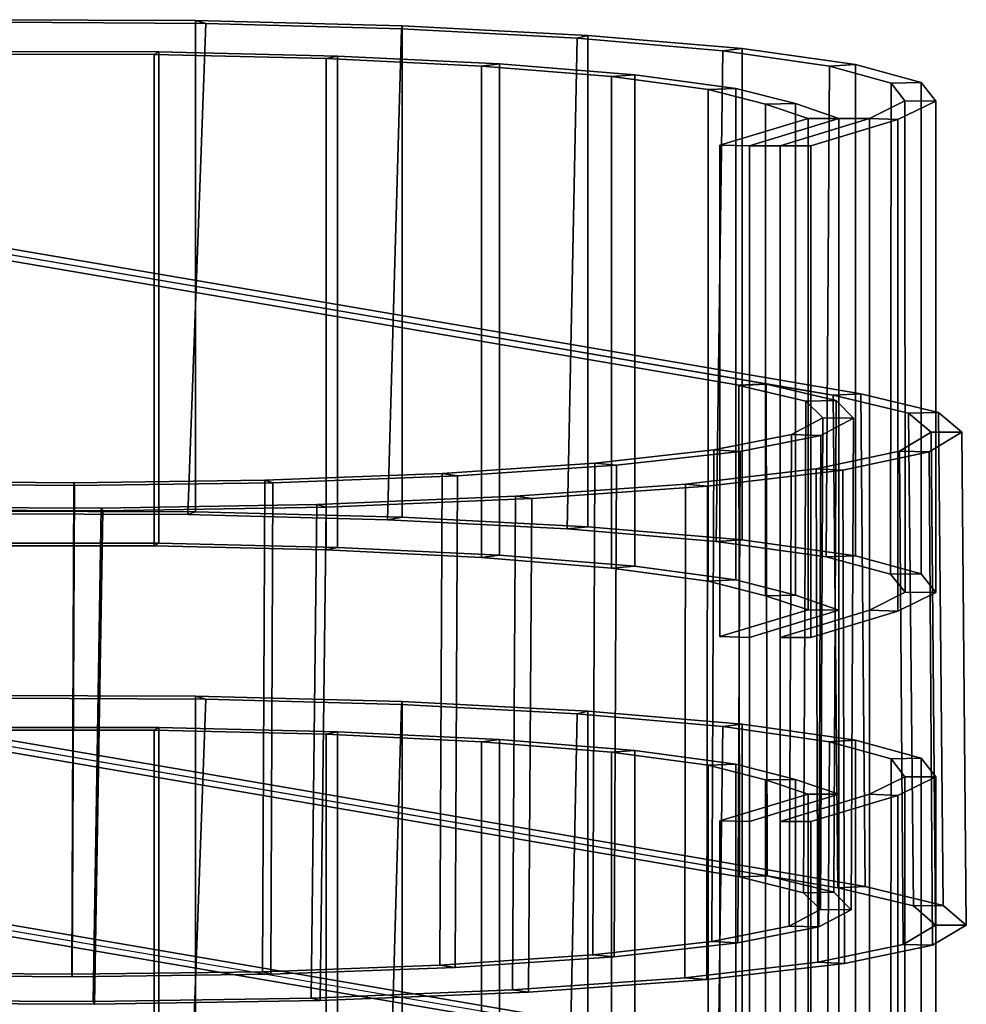
# Model space of a CAD drawing. Units: inches. Extents: x -15.7 to 15.7, y -15.1 to 15.1.
# Drawn here: x 11.7 to 15.6, y -0.6 to 3.4 of the extents above; entities that cross this region are included whole.
import ezdxf

# ---------------------------------------------------------------- set-up
doc = ezdxf.new("R2010")
doc.units = ezdxf.units.IN
doc.header["$MEASUREMENT"] = 0
doc.layers.add('AFUFU-3D-CH', color=2, linetype='Continuous')

msp = doc.modelspace()

# ---------------------------------------------------------------- linework, layer by layer
at = {"layer": 'AFUFU-3D-CH'}
for points in [[(12.4372, 1.3532, 22.8349), (12.4372, 3.3513, 22.7476), (11.5617, 3.3547, 22.7868), (11.5617, 1.3566, 22.874)], [(11.5617, 3.3547, 22.7868), (12.4372, 3.3513, 22.7476), (12.4793, 3.3395, 22.6137), (11.6462, 3.3442, 22.6675)], [(11.5627, 1.3457, 22.7492), (11.6462, 3.3442, 22.6675), (12.4793, 3.3395, 22.6137), (12.4072, 1.3425, 22.7136)], [(12.4072, 1.3425, 22.7136), (12.4793, 3.3395, 22.6137), (13.2758, 3.3177, 22.3641), (13.2184, 1.3218, 22.4766)], [(13.2775, 1.3315, 22.5869), (13.2775, 3.3296, 22.4997), (12.4372, 3.3513, 22.7476), (12.4372, 1.3532, 22.8349)], [(12.4372, 3.3513, 22.7476), (13.2775, 3.3296, 22.4997), (13.2758, 3.3177, 22.3641), (12.4793, 3.3395, 22.6137)], [(13.2758, 3.3177, 22.3641), (13.2775, 3.3296, 22.4997), (14.0331, 3.2909, 22.0575), (13.9899, 3.28, 21.9332)], [(14.0331, 1.2928, 22.1447), (14.0331, 3.2909, 22.0575), (13.2775, 3.3296, 22.4997), (13.2775, 1.3315, 22.5869)], [(13.2184, 1.3218, 22.4766), (13.2758, 3.3177, 22.3641), (13.9899, 3.28, 21.9332), (13.9485, 1.2847, 22.0523)], [(13.9899, 3.28, 21.9332), (14.0331, 3.2909, 22.0575), (14.6597, 3.2375, 21.4471), (14.5808, 3.2286, 21.3456)], [(14.6597, 1.2394, 21.5344), (14.6597, 3.2375, 21.4471), (14.0331, 3.2909, 22.0575), (14.0331, 1.2928, 22.1447)], [(13.9485, 1.2847, 22.0523), (13.9899, 3.28, 21.9332), (14.5808, 3.2286, 21.3456), (14.5547, 1.2333, 21.4655)], [(12.2883, 1.2258, 21.3794), (12.2883, 3.2239, 21.2921), (11.5357, 3.2249, 21.3037), (11.5357, 1.2268, 21.3909)], [(11.5357, 3.2249, 21.3037), (12.2883, 3.2239, 21.2921), (12.2704, 3.2131, 21.1689), (11.5482, 3.2141, 21.1798)], [(11.5482, 1.216, 21.267), (11.5482, 3.2141, 21.1798), (12.2704, 3.2131, 21.1689), (12.2704, 1.215, 21.2562)], [(12.2704, 3.2131, 21.1689), (12.2883, 3.2239, 21.2921), (13.0156, 3.207, 21.099), (12.9684, 3.1969, 20.9837)], [(12.2704, 1.215, 21.2562), (12.2704, 3.2131, 21.1689), (12.9684, 3.1969, 20.9837), (12.9684, 1.1988, 21.071)], [(13.0156, 1.2089, 21.1863), (13.0156, 3.207, 21.099), (12.2883, 3.2239, 21.2921), (12.2883, 1.2258, 21.3794)], [(12.9684, 3.1969, 20.9837), (13.0156, 3.207, 21.099), (13.6741, 3.1752, 20.7359), (13.6004, 3.1664, 20.6353)], [(13.6741, 1.1771, 20.8231), (13.6741, 3.1752, 20.7359), (13.0156, 3.207, 21.099), (13.0156, 1.2089, 21.1863)], [(15.0014, 1.1708, 20.7506), (14.5547, 1.2333, 21.4655), (14.5808, 3.2286, 21.3456), (15.0145, 3.1664, 20.635)], [(14.5808, 3.2286, 21.3456), (14.6597, 3.2375, 21.4471), (15.1203, 3.1725, 20.7044), (15.0145, 3.1664, 20.635)], [(15.1203, 1.1744, 20.7916), (15.1203, 3.1725, 20.7044), (14.6597, 3.2375, 21.4471), (14.6597, 1.2394, 21.5344)], [(12.9684, 1.1988, 21.071), (12.9684, 3.1969, 20.9837), (13.6004, 3.1664, 20.6353), (13.6004, 1.1684, 20.7226)], [(13.6004, 3.1664, 20.6353), (13.6741, 3.1752, 20.7359), (14.2244, 3.1305, 20.2244), (14.1285, 3.1235, 20.1445)], [(13.6004, 1.1684, 20.7226), (13.6004, 3.1664, 20.6353), (14.1285, 3.1235, 20.1445), (14.1285, 1.1254, 20.2317)], [(14.2244, 1.1324, 20.3116), (14.2244, 3.1305, 20.2244), (13.6741, 3.1752, 20.7359), (13.6741, 1.1771, 20.8231)], [(15.2624, 1.1007, 19.9497), (15.0014, 1.1708, 20.7506), (15.0145, 3.1664, 20.635), (15.2664, 3.097, 19.842)], [(15.0145, 3.1664, 20.635), (15.1203, 3.1725, 20.7044), (15.3879, 3.0998, 19.8731), (15.2664, 3.097, 19.842)], [(15.3879, 1.1017, 19.9603), (15.3879, 3.0998, 19.8731), (15.1203, 3.1725, 20.7044), (15.1203, 1.1744, 20.7916)], [(14.5213, 3.0707, 19.5406), (14.1285, 3.1235, 20.1445), (14.2244, 3.1305, 20.2244), (14.6337, 3.0754, 19.5951)], [(14.1285, 1.1254, 20.2317), (14.1285, 3.1235, 20.1445), (14.5213, 3.0707, 19.5406), (14.5213, 1.0726, 19.6279)], [(14.6337, 1.0773, 19.6824), (14.6337, 3.0754, 19.5951), (14.2244, 3.1305, 20.2244), (14.2244, 1.1324, 20.3116)], [(15.3224, 1.0272, 19.1097), (15.2624, 1.1007, 19.9497), (15.2664, 3.097, 19.842), (15.3218, 3.0244, 19.0121)], [(15.2664, 3.097, 19.842), (15.3879, 3.0998, 19.8731), (15.4467, 3.0236, 19.002), (15.3218, 3.0244, 19.0121)], [(15.4467, 1.0255, 19.0892), (15.4467, 3.0236, 19.002), (15.3879, 3.0998, 19.8731), (15.3879, 1.1017, 19.9603)], [(14.5213, 3.0707, 19.5406), (14.6337, 3.0754, 19.5951), (14.8775, 3.0134, 18.8858), (14.7552, 3.0111, 18.8598)], [(14.5213, 1.0726, 19.6279), (14.5213, 3.0707, 19.5406), (14.7552, 3.0111, 18.8598), (14.7552, 1.013, 18.9471)], [(14.8775, 1.0153, 18.973), (14.8775, 3.0134, 18.8858), (14.6337, 3.0754, 19.5951), (14.6337, 1.0773, 19.6824)], [(14.7552, 3.0111, 18.8598), (14.8775, 3.0134, 18.8858), (15.0528, 2.9528, 18.1928), (14.9278, 2.9531, 18.197)], [(14.7552, 1.013, 18.9471), (14.7552, 3.0111, 18.8598), (14.9278, 2.9531, 18.197), (14.9278, 0.955, 18.2843)], [(15.0528, 0.9547, 18.2801), (15.0528, 2.9528, 18.1928), (14.8775, 3.0134, 18.8858), (14.8775, 1.0153, 18.973)], [(15.1778, 0.9547, 18.2801), (15.3224, 1.0272, 19.1097), (15.3218, 3.0244, 19.0121), (15.1778, 2.9528, 18.1928)], [(15.3218, 3.0244, 19.0121), (15.4467, 3.0236, 19.002), (15.2933, 2.9483, 18.1424), (15.1778, 2.9528, 18.1928)], [(15.2933, 0.9503, 18.2297), (15.2933, 2.9483, 18.1424), (15.4467, 3.0236, 19.002), (15.4467, 1.0255, 19.0892)], [(14.9278, 2.9531, 18.197), (15.0528, 2.9528, 18.1928), (14.6898, 2.8415, 16.9217), (14.5696, 2.8445, 16.9217)], [(14.9278, 0.955, 18.2843), (14.9278, 2.9531, 18.197), (14.5696, 2.8445, 16.9217), (14.5696, 0.8464, 17.0089)], [(15.0528, 2.9528, 18.1928), (15.1778, 2.9528, 18.1928), (14.8148, 2.8415, 16.9217), (14.6898, 2.8415, 16.9217)], [(14.8148, 0.8435, 17.0089), (15.1778, 0.9547, 18.2801), (15.1778, 2.9528, 18.1928), (14.8148, 2.8415, 16.9217)], [(14.8148, 2.8415, 16.9217), (15.1778, 2.9528, 18.1928), (15.2933, 2.9483, 18.1424), (14.9386, 2.8415, 16.9217)], [(14.9386, 0.8435, 17.0089), (14.9386, 2.8415, 16.9217), (15.2933, 2.9483, 18.1424), (15.2933, 0.9503, 18.2297)], [(15.1778, 2.9528, 18.1928), (15.0528, 2.9528, 18.1928), (15.0528, -10.0349, 18.7599), (15.1778, -10.0349, 18.7599)], [(14.6459, 1.8694, 5.7885), (8.5866, 2.9034, 17.6288), (8.6307, 2.9212, 17.8327), (14.7582, 1.8742, 5.8432)], [(14.6493, -0.1304, 5.8777), (8.5866, 0.9053, 17.7161), (8.5866, 2.9034, 17.6288), (14.6459, 1.8694, 5.7885)], [(14.5696, 2.8445, 16.9217), (14.6898, 2.8415, 16.9217), (14.6898, 0.8435, 17.0089), (14.5696, 0.8464, 17.0089)], [(15.0306, 1.8287, 5.3449), (9.1596, 2.8302, 16.7916), (9.2707, 2.8352, 16.8488), (15.142, 1.8337, 5.4016)], [(15.142, 1.8337, 5.4016), (9.2707, 2.8352, 16.8488), (9.2707, 0.8371, 16.936), (15.1597, -0.1697, 5.4286)], [(14.6898, 2.8415, 16.9217), (14.8148, 2.8415, 16.9217), (14.8148, -10.1461, 17.4888), (14.6898, -10.1461, 17.4888)], [(14.8148, 0.8435, 17.0089), (14.8148, 2.8415, 16.9217), (14.9386, 2.8415, 16.9217), (14.9386, 0.8435, 17.0089)], [(14.9193, 1.8036, 5.0578), (14.6459, 1.8675, 5.7887), (14.7582, 1.8723, 5.8434), (15.0417, 1.8058, 5.0831)], [(14.6493, -0.1304, 5.8777), (14.6459, 1.8675, 5.7887), (14.9193, 1.8036, 5.0578), (14.9099, -0.1949, 5.1403)], [(15.0323, -0.1927, 5.1656), (15.0417, 1.8058, 5.0831), (14.7582, 1.8723, 5.8434), (14.7616, -0.1256, 5.9324)], [(14.7616, -0.1256, 5.9324), (14.7582, 1.8723, 5.8434), (15.0306, 1.8287, 5.3449), (15.0484, -0.1746, 5.372)], [(14.9099, -0.1949, 5.1403), (14.9193, 1.8036, 5.0578), (14.9878, 1.7354, 4.2789), (14.9787, -0.2631, 4.3615)], [(14.9878, 1.7354, 4.2789), (14.9193, 1.8036, 5.0578), (15.0417, 1.8058, 5.0831), (15.1127, 1.7349, 4.2732)], [(15.3363, 1.7555, 4.5085), (15.0306, 1.8287, 5.3449), (15.142, 1.8337, 5.4016), (15.4582, 1.758, 4.5361)], [(15.3559, -0.2486, 4.5271), (15.0484, -0.1746, 5.372), (15.0306, 1.8287, 5.3449), (15.3363, 1.7555, 4.5085)], [(15.1036, -0.2636, 4.3558), (15.1127, 1.7349, 4.2732), (15.0417, 1.8058, 5.0831), (15.0323, -0.1927, 5.1656)], [(15.4778, -0.2462, 4.5545), (15.4582, 1.758, 4.5361), (15.142, 1.8337, 5.4016), (15.1597, -0.1697, 5.4286)], [(14.9787, -0.2631, 4.3615), (14.9878, 1.7354, 4.2789), (14.8605, 1.6679, 3.5074), (14.8515, -0.3305, 3.5901)], [(14.8605, 1.6679, 3.5074), (14.9878, 1.7354, 4.2789), (15.1127, 1.7349, 4.2732), (14.98, 1.6648, 3.471)], [(14.9711, -0.3337, 3.5537), (14.98, 1.6648, 3.471), (15.1127, 1.7349, 4.2732), (15.1036, -0.2636, 4.3558)], [(15.3363, 1.7555, 4.5085), (15.4582, 1.758, 4.5361), (15.553, 1.6778, 3.62), (15.428, 1.6781, 3.623)], [(15.4463, -0.3268, 3.6328), (15.3559, -0.2486, 4.5271), (15.3363, 1.7555, 4.5085), (15.428, 1.6781, 3.623)], [(15.5712, -0.3271, 3.6294), (15.553, 1.6778, 3.62), (15.4582, 1.758, 4.5361), (15.4778, -0.2462, 4.5545)], [(14.5363, -0.3932, 2.8742), (14.8515, -0.3305, 3.5901), (14.8605, 1.6679, 3.5074), (14.5452, 1.6053, 2.7914)], [(14.5452, 1.6053, 2.7914), (14.8605, 1.6679, 3.5074), (14.98, 1.6648, 3.471), (14.6519, 1.5996, 2.7266)], [(14.643, -0.3988, 2.8094), (14.6519, 1.5996, 2.7266), (14.98, 1.6648, 3.471), (14.9711, -0.3337, 3.5537)], [(15.3141, -0.4046, 2.7438), (15.4463, -0.3268, 3.6328), (15.428, 1.6781, 3.623), (15.3001, 1.601, 2.742)], [(15.3001, 1.601, 2.742), (15.428, 1.6781, 3.623), (15.553, 1.6778, 3.62), (15.4205, 1.5981, 2.7085)], [(15.4343, -0.4076, 2.7098), (15.4205, 1.5981, 2.7085), (15.553, 1.6778, 3.62), (15.5712, -0.3271, 3.6294)], [(14.0527, -0.447, 2.2585), (14.5363, -0.3932, 2.8742), (14.5452, 1.6053, 2.7914), (14.0616, 1.5514, 2.1755)], [(14.0616, 1.5514, 2.1755), (14.5452, 1.6053, 2.7914), (14.6519, 1.5996, 2.7266), (14.1489, 1.5436, 2.0863)], [(14.14, -0.4548, 2.1694), (14.1489, 1.5436, 2.0863), (14.6519, 1.5996, 2.7266), (14.643, -0.3988, 2.8094)], [(14.9674, -0.4772, 1.914), (15.3141, -0.4046, 2.7438), (15.3001, 1.601, 2.742), (14.9604, 1.529, 1.9187)], [(15.3001, 1.601, 2.742), (15.4205, 1.5981, 2.7085), (15.0688, 1.5235, 1.8567), (14.9604, 1.529, 1.9187)], [(15.0755, -0.4827, 1.8515), (15.0688, 1.5235, 1.8567), (15.4205, 1.5981, 2.7085), (15.4343, -0.4076, 2.7098)], [(13.4309, -0.4888, 1.7815), (14.0527, -0.447, 2.2585), (14.0616, 1.5514, 2.1755), (13.44, 1.5097, 1.6982)], [(13.44, 1.5097, 1.6982), (14.0616, 1.5514, 2.1755), (14.1489, 1.5436, 2.0863), (13.5023, 1.5002, 1.5903)], [(13.4933, -0.4982, 1.6736), (13.5023, 1.5002, 1.5903), (14.1489, 1.5436, 2.0863), (14.14, -0.4548, 2.1694)], [(14.9604, 1.529, 1.9187), (14.4293, 1.4663, 1.2028), (14.4273, -0.5402, 1.1941), (14.9674, -0.4772, 1.914)], [(14.9604, 1.529, 1.9187), (15.0688, 1.5235, 1.8567), (14.5191, 1.4587, 1.1162), (14.4293, 1.4663, 1.2028)], [(14.5166, -0.5478, 1.1069), (14.5191, 1.4587, 1.1162), (15.0688, 1.5235, 1.8567), (15.0755, -0.4827, 1.8515)], [(12.7099, -0.5158, 1.4731), (12.719, 1.4826, 1.3892), (11.9436, 1.472, 1.2678), (11.9345, -0.5263, 1.3524)], [(11.9436, 1.472, 1.2678), (12.719, 1.4826, 1.3892), (12.7525, 1.4721, 1.2692), (11.9463, 1.4611, 1.1433)], [(13.4309, -0.4888, 1.7815), (13.44, 1.5097, 1.6982), (12.719, 1.4826, 1.3892), (12.7099, -0.5158, 1.4731)], [(12.719, 1.4826, 1.3892), (13.44, 1.5097, 1.6982), (13.5023, 1.5002, 1.5903), (12.7525, 1.4721, 1.2692)], [(12.7434, -0.5263, 1.3531), (12.7525, 1.4721, 1.2692), (13.5023, 1.5002, 1.5903), (13.4933, -0.4982, 1.6736)], [(11.1249, -0.5304, 1.3058), (11.1338, 1.4679, 1.2204), (11.9463, 1.4611, 1.1433), (11.9371, -0.5372, 1.2279)], [(11.1623, 1.4785, 1.3416), (11.9436, 1.472, 1.2678), (11.9463, 1.4611, 1.1433), (11.1338, 1.4679, 1.2204)], [(11.9345, -0.5263, 1.3524), (11.9436, 1.472, 1.2678), (11.1623, 1.4785, 1.3416), (11.1534, -0.5198, 1.427)], [(11.9371, -0.5372, 1.2279), (11.9463, 1.4611, 1.1433), (12.7525, 1.4721, 1.2692), (12.7434, -0.5263, 1.3531)], [(14.4293, 1.4663, 1.2028), (13.739, 1.4169, 0.6376), (13.7267, -0.5897, 0.6279), (14.4273, -0.5402, 1.1941)], [(14.5191, 1.4587, 1.1162), (13.8047, 1.4076, 0.5316), (13.739, 1.4169, 0.6376), (14.4293, 1.4663, 1.2028)], [(13.7916, -0.599, 0.5214), (13.8047, 1.4076, 0.5316), (14.5191, 1.4587, 1.1162), (14.5166, -0.5478, 1.1069)], [(13.739, 1.4169, 0.6376), (12.9312, 1.3836, 0.2571), (12.9083, -0.6228, 0.2498), (13.7267, -0.5897, 0.6279)], [(13.8047, 1.4076, 0.5316), (12.9687, 1.3732, 0.1383), (12.9312, 1.3836, 0.2571), (13.739, 1.4169, 0.6376)], [(12.9448, -0.6332, 0.1307), (12.9687, 1.3732, 0.1383), (13.8047, 1.4076, 0.5316), (13.7916, -0.599, 0.5214)], [(11.0961, -0.6433, 0.0153), (11.1383, 1.3618, 0.0078), (12.0616, 1.3576, -0.0399), (12.0276, -0.6483, -0.0415)], [(12.0218, -0.6374, 0.0829), (12.0546, 1.3685, 0.0845), (11.1622, 1.3725, 0.1301), (11.1213, -0.6326, 0.1373)], [(12.0616, 1.3576, -0.0399), (11.1383, 1.3618, 0.0078), (11.1622, 1.3725, 0.1301), (12.0546, 1.3685, 0.0845)], [(12.9083, -0.6228, 0.2498), (12.9312, 1.3836, 0.2571), (12.0546, 1.3685, 0.0845), (12.0218, -0.6374, 0.0829)], [(12.0276, -0.6483, -0.0415), (12.0616, 1.3576, -0.0399), (12.9687, 1.3732, 0.1383), (12.9448, -0.6332, 0.1307)], [(12.9687, 1.3732, 0.1383), (12.0616, 1.3576, -0.0399), (12.0546, 1.3685, 0.0845), (12.9312, 1.3836, 0.2571)], [(11.5627, 1.3457, 22.7492), (12.4072, 1.3425, 22.7136), (12.4372, 1.3532, 22.8349), (11.5617, 1.3566, 22.874)], [(12.4072, 1.3425, 22.7136), (13.2184, 1.3218, 22.4766), (13.2775, 1.3315, 22.5869), (12.4372, 1.3532, 22.8349)], [(13.2775, 1.3315, 22.5869), (13.2184, 1.3218, 22.4766), (13.9485, 1.2847, 22.0523), (14.0331, 1.2928, 22.1447)], [(13.9485, 1.2847, 22.0523), (14.5547, 1.2333, 21.4655), (14.6597, 1.2394, 21.5344), (14.0331, 1.2928, 22.1447)], [(12.2704, 1.215, 21.2562), (12.2883, 1.2258, 21.3794), (11.5357, 1.2268, 21.3909), (11.5482, 1.216, 21.267)], [(12.2883, 1.2258, 21.3794), (12.2704, 1.215, 21.2562), (12.9684, 1.1988, 21.071), (13.0156, 1.2089, 21.1863)], [(13.6004, 1.1684, 20.7226), (13.6741, 1.1771, 20.8231), (13.0156, 1.2089, 21.1863), (12.9684, 1.1988, 21.071)], [(15.0014, 1.1708, 20.7506), (15.1203, 1.1744, 20.7916), (14.6597, 1.2394, 21.5344), (14.5547, 1.2333, 21.4655)], [(14.1285, 1.1254, 20.2317), (14.2244, 1.1324, 20.3116), (13.6741, 1.1771, 20.8231), (13.6004, 1.1684, 20.7226)], [(15.2624, 1.1007, 19.9497), (15.3879, 1.1017, 19.9603), (15.1203, 1.1744, 20.7916), (15.0014, 1.1708, 20.7506)], [(14.5213, 1.0726, 19.6279), (14.6337, 1.0773, 19.6824), (14.2244, 1.1324, 20.3116), (14.1285, 1.1254, 20.2317)], [(15.3224, 1.0272, 19.1097), (15.4467, 1.0255, 19.0892), (15.3879, 1.1017, 19.9603), (15.2624, 1.1007, 19.9497)], [(14.7552, 1.013, 18.9471), (14.8775, 1.0153, 18.973), (14.6337, 1.0773, 19.6824), (14.5213, 1.0726, 19.6279)], [(14.9278, 0.955, 18.2843), (15.0528, 0.9547, 18.2801), (14.8775, 1.0153, 18.973), (14.7552, 1.013, 18.9471)], [(15.1778, 0.9547, 18.2801), (15.2933, 0.9503, 18.2297), (15.4467, 1.0255, 19.0892), (15.3224, 1.0272, 19.1097)], [(14.5696, 0.8464, 17.0089), (14.6898, 0.8435, 17.0089), (15.0528, 0.9547, 18.2801), (14.9278, 0.955, 18.2843)], [(15.0528, 0.9547, 18.2801), (14.6898, 0.8435, 17.0089), (14.6898, 0.0942, 17.0417), (15.0528, 0.2054, 18.3128)], [(15.1778, 0.9547, 18.2801), (15.1778, 0.2054, 18.3128), (14.8148, 0.0942, 17.0417), (14.8148, 0.8435, 17.0089)], [(14.8148, 0.8435, 17.0089), (14.9386, 0.8435, 17.0089), (15.2933, 0.9503, 18.2297), (15.1778, 0.9547, 18.2801)], [(8.5866, 0.9053, 17.7161), (14.6493, -0.1304, 5.8777), (14.7616, -0.1256, 5.9324), (8.7001, 0.9099, 17.7682)], [(9.1596, 0.8321, 16.8789), (15.0484, -0.1746, 5.372), (15.1597, -0.1697, 5.4286), (9.2707, 0.8371, 16.936)], [(12.4372, -1.3942, 22.9548), (12.4372, 0.6039, 22.8676), (11.5617, 0.6073, 22.9067), (11.5617, -1.3908, 22.994)], [(11.5617, 0.6073, 22.9067), (12.4372, 0.6039, 22.8676), (12.4793, 0.5921, 22.7336), (11.6462, 0.5969, 22.7875)], [(13.2775, -1.4159, 22.7069), (13.2775, 0.5822, 22.6196), (12.4372, 0.6039, 22.8676), (12.4372, -1.3942, 22.9548)], [(12.4372, 0.6039, 22.8676), (13.2775, 0.5822, 22.6196), (13.2758, 0.5703, 22.4841), (12.4793, 0.5921, 22.7336)], [(11.5627, -1.4017, 22.8691), (11.6462, 0.5969, 22.7875), (12.4793, 0.5921, 22.7336), (12.4072, -1.4048, 22.8335)], [(12.4072, -1.4048, 22.8335), (12.4793, 0.5921, 22.7336), (13.2758, 0.5703, 22.4841), (13.2184, -1.4256, 22.5966)], [(13.2184, -1.4256, 22.5966), (13.2758, 0.5703, 22.4841), (13.9899, 0.5326, 22.0532), (13.9485, -1.4627, 22.1722)], [(13.2758, 0.5703, 22.4841), (13.2775, 0.5822, 22.6196), (14.0331, 0.5435, 22.1775), (13.9899, 0.5326, 22.0532)], [(14.0331, -1.4546, 22.2647), (14.0331, 0.5435, 22.1775), (13.2775, 0.5822, 22.6196), (13.2775, -1.4159, 22.7069)], [(13.9485, -1.4627, 22.1722), (13.9899, 0.5326, 22.0532), (14.5808, 0.4812, 21.4656), (14.5547, -1.514, 21.5854)], [(13.9899, 0.5326, 22.0532), (14.0331, 0.5435, 22.1775), (14.6597, 0.4901, 21.5671), (14.5808, 0.4812, 21.4656)], [(14.6597, -1.508, 21.6543), (14.6597, 0.4901, 21.5671), (14.0331, 0.5435, 22.1775), (14.0331, -1.4546, 22.2647)], [(15.0014, -1.5766, 20.8705), (14.5547, -1.514, 21.5854), (14.5808, 0.4812, 21.4656), (15.0145, 0.419, 20.7549)], [(14.5808, 0.4812, 21.4656), (14.6597, 0.4901, 21.5671), (15.1203, 0.4251, 20.8244), (15.0145, 0.419, 20.7549)], [(15.1203, -1.573, 20.9116), (15.1203, 0.4251, 20.8244), (14.6597, 0.4901, 21.5671), (14.6597, -1.508, 21.6543)], [(12.2883, -1.5216, 21.4993), (12.2883, 0.4765, 21.4121), (11.5357, 0.4775, 21.4236), (11.5357, -1.5206, 21.5109)], [(11.5357, 0.4775, 21.4236), (12.2883, 0.4765, 21.4121), (12.2704, 0.4657, 21.2889), (11.5482, 0.4667, 21.2997)], [(11.5482, -1.5314, 21.387), (11.5482, 0.4667, 21.2997), (12.2704, 0.4657, 21.2889), (12.2704, -1.5323, 21.3761)], [(12.2704, 0.4657, 21.2889), (12.2883, 0.4765, 21.4121), (13.0156, 0.4596, 21.219), (12.9684, 0.4495, 21.1037)], [(12.2704, -1.5323, 21.3761), (12.2704, 0.4657, 21.2889), (12.9684, 0.4495, 21.1037), (12.9684, -1.5485, 21.1909)], [(13.0156, -1.5385, 21.3062), (13.0156, 0.4596, 21.219), (12.2883, 0.4765, 21.4121), (12.2883, -1.5216, 21.4993)], [(12.9684, 0.4495, 21.1037), (13.0156, 0.4596, 21.219), (13.6741, 0.4279, 20.8558), (13.6004, 0.4191, 20.7553)], [(12.9684, -1.5485, 21.1909), (12.9684, 0.4495, 21.1037), (13.6004, 0.4191, 20.7553), (13.6004, -1.579, 20.8425)], [(13.6741, -1.5702, 20.9431), (13.6741, 0.4279, 20.8558), (13.0156, 0.4596, 21.219), (13.0156, -1.5385, 21.3062)], [(13.6004, 0.4191, 20.7553), (13.6741, 0.4279, 20.8558), (14.2244, 0.3831, 20.3443), (14.1285, 0.3761, 20.2644)], [(13.6004, -1.579, 20.8425), (13.6004, 0.4191, 20.7553), (14.1285, 0.3761, 20.2644), (14.1285, -1.622, 20.3517)], [(14.2244, -1.615, 20.4316), (14.2244, 0.3831, 20.3443), (13.6741, 0.4279, 20.8558), (13.6741, -1.5702, 20.9431)], [(15.2624, -1.6467, 20.0696), (15.0014, -1.5766, 20.8705), (15.0145, 0.419, 20.7549), (15.2664, 0.3497, 19.9619)], [(15.0145, 0.419, 20.7549), (15.1203, 0.4251, 20.8244), (15.3879, 0.3524, 19.993), (15.2664, 0.3497, 19.9619)], [(15.3879, -1.6457, 20.0803), (15.3879, 0.3524, 19.993), (15.1203, 0.4251, 20.8244), (15.1203, -1.573, 20.9116)], [(14.5213, 0.3233, 19.6606), (14.1285, 0.3761, 20.2644), (14.2244, 0.3831, 20.3443), (14.6337, 0.3281, 19.7151)], [(14.1285, -1.622, 20.3517), (14.1285, 0.3761, 20.2644), (14.5213, 0.3233, 19.6606), (14.5213, -1.6748, 19.7478)], [(14.6337, -1.67, 19.8023), (14.6337, 0.3281, 19.7151), (14.2244, 0.3831, 20.3443), (14.2244, -1.615, 20.4316)], [(14.5213, 0.3233, 19.6606), (14.6337, 0.3281, 19.7151), (14.8775, 0.266, 19.0057), (14.7552, 0.2637, 18.9798)], [(14.5213, -1.6748, 19.7478), (14.5213, 0.3233, 19.6606), (14.7552, 0.2637, 18.9798), (14.7552, -1.7344, 19.067)], [(14.8775, -1.7321, 19.0929), (14.8775, 0.266, 19.0057), (14.6337, 0.3281, 19.7151), (14.6337, -1.67, 19.8023)], [(15.3224, -1.7201, 19.2297), (15.2624, -1.6467, 20.0696), (15.2664, 0.3497, 19.9619), (15.3218, 0.277, 19.132)], [(15.2664, 0.3497, 19.9619), (15.3879, 0.3524, 19.993), (15.4467, 0.2762, 19.122), (15.3218, 0.277, 19.132)], [(15.4467, -1.7219, 19.2092), (15.4467, 0.2762, 19.122), (15.3879, 0.3524, 19.993), (15.3879, -1.6457, 20.0803)], [(14.7552, 0.2637, 18.9798), (14.8775, 0.266, 19.0057), (15.0528, 0.2054, 18.3128), (14.9278, 0.2057, 18.317)], [(14.7552, -1.7344, 19.067), (14.7552, 0.2637, 18.9798), (14.9278, 0.2057, 18.317), (14.9278, -1.7924, 18.4042)], [(15.0528, -1.7927, 18.4), (15.0528, 0.2054, 18.3128), (14.8775, 0.266, 19.0057), (14.8775, -1.7321, 19.0929)], [(15.1778, -1.7927, 18.4), (15.3224, -1.7201, 19.2297), (15.3218, 0.277, 19.132), (15.1778, 0.2054, 18.3128)], [(15.3218, 0.277, 19.132), (15.4467, 0.2762, 19.122), (15.2933, 0.201, 18.2624), (15.1778, 0.2054, 18.3128)], [(15.2933, -1.7971, 18.3496), (15.2933, 0.201, 18.2624), (15.4467, 0.2762, 19.122), (15.4467, -1.7219, 19.2092)], [(14.9278, 0.2057, 18.317), (15.0528, 0.2054, 18.3128), (14.6898, 0.0942, 17.0417), (14.5696, 0.0971, 17.0417)], [(14.9278, -1.7924, 18.4042), (14.9278, 0.2057, 18.317), (14.5696, 0.0971, 17.0417), (14.5696, -1.9009, 17.1289)], [(14.8148, -1.9039, 17.1289), (15.1778, -1.7927, 18.4), (15.1778, 0.2054, 18.3128), (14.8148, 0.0942, 17.0417)], [(14.8148, 0.0942, 17.0417), (15.1778, 0.2054, 18.3128), (15.2933, 0.201, 18.2624), (14.9386, 0.0942, 17.0417)], [(14.9386, -1.9039, 17.1289), (14.9386, 0.0942, 17.0417), (15.2933, 0.201, 18.2624), (15.2933, -1.7971, 18.3496)], [(14.6459, -0.878, 5.9085), (8.5866, 0.156, 17.7488), (8.6307, 0.1739, 17.9526), (14.7582, -0.8732, 5.9632)], [(14.6375, -2.8783, 5.9916), (8.5866, -1.8421, 17.836), (8.5866, 0.156, 17.7488), (14.6459, -0.878, 5.9085)], [(15.0552, -0.9259, 5.3825), (9.1596, 0.0828, 16.9116), (9.2707, 0.0878, 16.9687), (15.1666, -0.9209, 5.4391)], [(15.1666, -0.9209, 5.4391), (9.2707, 0.0878, 16.9687), (9.2707, -1.9103, 17.0559), (15.1852, -2.9241, 5.468)], [(14.5696, 0.0971, 17.0417), (14.6898, 0.0942, 17.0417), (14.6898, -1.9039, 17.1289), (14.5696, -1.9009, 17.1289)], [(14.8148, -1.9039, 17.1289), (14.8148, 0.0942, 17.0417), (14.9386, 0.0942, 17.0417), (14.9386, -1.9039, 17.1289)], [(14.9099, -0.1949, 5.1403), (15.0323, -0.1927, 5.1656), (14.7616, -0.1256, 5.9324), (14.6493, -0.1304, 5.8777)], [(14.9787, -0.2631, 4.3615), (15.1036, -0.2636, 4.3558), (15.0323, -0.1927, 5.1656), (14.9099, -0.1949, 5.1403)], [(15.3559, -0.2486, 4.5271), (15.4778, -0.2462, 4.5545), (15.1597, -0.1697, 5.4286), (15.0484, -0.1746, 5.372)], [(14.8515, -0.3305, 3.5901), (14.9711, -0.3337, 3.5537), (15.1036, -0.2636, 4.3558), (14.9787, -0.2631, 4.3615)], [(15.4463, -0.3268, 3.6328), (15.5712, -0.3271, 3.6294), (15.4778, -0.2462, 4.5545), (15.3559, -0.2486, 4.5271)], [(14.8515, -0.3305, 3.5901), (14.5363, -0.3932, 2.8742), (14.643, -0.3988, 2.8094), (14.9711, -0.3337, 3.5537)], [(15.3141, -0.4046, 2.7438), (15.4343, -0.4076, 2.7098), (15.5712, -0.3271, 3.6294), (15.4463, -0.3268, 3.6328)], [(14.5363, -0.3932, 2.8742), (14.0527, -0.447, 2.2585), (14.14, -0.4548, 2.1694), (14.643, -0.3988, 2.8094)], [(15.0755, -0.4827, 1.8515), (15.4343, -0.4076, 2.7098), (15.3141, -0.4046, 2.7438), (14.9674, -0.4772, 1.914)], [(14.0527, -0.447, 2.2585), (13.4309, -0.4888, 1.7815), (13.4933, -0.4982, 1.6736), (14.14, -0.4548, 2.1694)], [(14.5166, -0.5478, 1.1069), (15.0755, -0.4827, 1.8515), (14.9674, -0.4772, 1.914), (14.4273, -0.5402, 1.1941)], [(11.9345, -0.5263, 1.3524), (11.1534, -0.5198, 1.427), (11.1249, -0.5304, 1.3058), (11.9371, -0.5372, 1.2279)], [(12.7099, -0.5158, 1.4731), (11.9345, -0.5263, 1.3524), (11.9371, -0.5372, 1.2279), (12.7434, -0.5263, 1.3531)], [(12.7099, -0.5158, 1.4731), (12.7434, -0.5263, 1.3531), (13.4933, -0.4982, 1.6736), (13.4309, -0.4888, 1.7815)], [(13.7916, -0.599, 0.5214), (14.5166, -0.5478, 1.1069), (14.4273, -0.5402, 1.1941), (13.7267, -0.5897, 0.6279)], [(12.9448, -0.6332, 0.1307), (13.7916, -0.599, 0.5214), (13.7267, -0.5897, 0.6279), (12.9083, -0.6228, 0.2498)], [(11.0961, -0.6433, 0.0153), (12.0276, -0.6483, -0.0415), (12.0218, -0.6374, 0.0829), (11.1213, -0.6326, 0.1373)], [(12.0276, -0.6483, -0.0415), (12.9448, -0.6332, 0.1307), (12.9083, -0.6228, 0.2498), (12.0218, -0.6374, 0.0829)]]:
    msp.add_3dface(points, dxfattribs=at)

doc.saveas('drawing.dxf')
